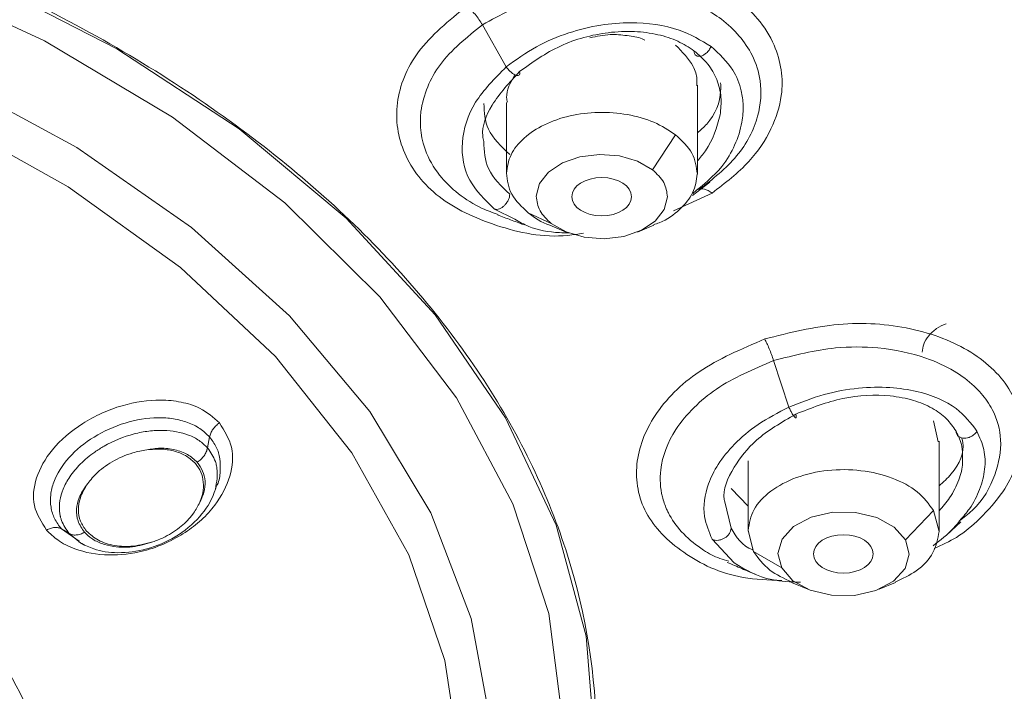
# Model space of a CAD drawing. Units: millimetres. Extents: x 10 to 410, y 10 to 281.
# Drawn here: x 90 to 107, y 114 to 126 of the extents above; entities that cross this region are included whole.
import ezdxf

# ---------------------------------------------------------------- set-up
doc = ezdxf.new("R2010")
doc.units = ezdxf.units.MM

msp = doc.modelspace()

# ---------------------------------------------------------------- linework, layer by layer
at = {"color": 7, "linetype": 'Continuous', "lineweight": 15}
for p, q in [((98.0303332, 125.5760037), (98.4314259, 124.8696184)), ((101.6334377, 123.0782192), (101.6334377, 124.5652514)), ((98.4334375, 124.2762915), (98.4334375, 123.0782192)), ((100.8821789, 123.1463293), (101.2680072, 123.7338408)), ((101.5502464, 122.7137734), (101.8417466, 122.9385523)), ((101.8799867, 122.7546128), (101.2317825, 122.4586588)), ((98.7988773, 122.4255065), (99.1847019, 122.246877)), ((99.1618901, 122.2172186), (99.4349893, 122.1033811)), ((100.6318841, 122.1033811), (100.9049851, 122.2172186)), ((102.9119722, 119.9477545), (103.1675476, 119.1669423)), ((105.6706577, 118.5873506), (105.5923242, 118.9373603)), ((93.4245146, 118.4839492), (93.4586122, 118.6672884)), ((105.6840967, 117.0900872), (105.6840967, 118.5990022)), ((102.4840965, 118.2650129), (102.4840965, 117.0900872)), ((102.1988138, 117.8033934), (102.4840965, 117.5078004)), ((105.1209464, 116.9444825), (105.5922869, 117.4348421)), ((105.5923242, 117.4348412), (105.6840371, 117.0825592)), ((105.8074504, 117.023803), (106.0482848, 117.2475628)), ((102.5758709, 116.7482269), (102.484158, 117.1005089)), ((91.2605065, 116.912194), (91.29683, 116.8918135)), ((105.1209464, 116.9444825), (105.1839951, 116.7023019)), ((102.5759194, 116.748238), (103.0472543, 116.4724581)), ((103.0472543, 116.4724581), (102.9842056, 116.7146375)), ((103.2125491, 116.2290864), (103.4856501, 116.1152489)), ((104.6825449, 116.1152489), (104.955646, 116.2290864))]:
    msp.add_line(p, q, dxfattribs=at)
at = {"color": 8, "linetype": 'Continuous', "lineweight": 15}
for p, q in [((98.2318453, 122.4884137), (98.573935, 122.3160187)), ((102.1988138, 117.1397199), (102.093701, 117.580258)), ((90.9748569, 117.1266655), (91.2705462, 116.9208034)), ((91.1079708, 117.0470563), (91.3005888, 116.8887234)), ((101.8817991, 116.9541569), (102.2511914, 116.556416))]:
    msp.add_line(p, q, dxfattribs=at)
at = {"color": 7, "linetype": 'Continuous', "lineweight": 15, "flags": 128}
for points in [[(75.8541715, 129.1910501), (78.7793409, 129.0608381), (81.658765, 128.7049343), (84.4504551, 128.1285289), (87.1137015, 127.340028), (89.6096693, 126.3509291), (91.9019605, 125.1756548), (93.957151, 123.8313441), (95.745268, 122.3376009), (97.2402364, 120.7162061), (98.4202593, 118.9908032), (99.2681298, 117.1865533), (99.7714798, 115.3297657), (99.9229725, 113.4475169), (99.7203968, 111.5672542), (99.1667106, 109.7163963), (98.269983, 107.9219324), (97.0432933, 106.2100301), (95.5045286, 104.6056529), (93.6761263, 103.1321959), (91.5847502, 101.8111461), (89.2608983, 100.6617666), (88.2466657, 100.2433382)], [(88.3212422, 126.40681), (90.6931709, 125.3074388), (92.8369451, 124.0290375), (94.7200644, 122.5909878), (96.3139839, 121.0150881), (97.5945413, 119.3252277), (98.542324, 117.5470227), (99.1429675, 115.7074291), (99.3873633, 113.8343333), (99.2718067, 111.9561296), (98.7980522, 110.1012897), (97.9732785, 108.2979309), (96.8099914, 106.57339), (95.3258208, 104.9538097), (93.5432694, 103.4637416), (91.4893567, 102.1257723), (89.1952196, 100.9601852), (88.2483243, 100.5584649)], [(87.9297608, 124.5233859), (88.9599563, 124.0495507), (91.0914547, 122.8623897), (92.9692786, 121.5097717), (94.5625927, 120.0139051), (95.8452362, 118.3993528), (96.7961482, 116.6926254), (97.3997142, 114.9217473), (97.6277876, 113.449351)], [(100.8821509, 123.1462878), (100.6324876, 123.2895214), (100.3273732, 123.3778679), (99.9950513, 123.403151), (99.6662814, 123.3630287), (99.3714991, 123.2612164), (99.1379886, 123.1071366), (98.9873658, 122.9150537), (98.9335745, 122.7027463)], [(99.1847243, 122.2468668), (99.4343858, 122.1036325), (99.7395001, 122.0152855), (100.0718239, 121.990003), (100.4005938, 122.0301246), (100.695376, 122.1319376), (100.9288866, 122.2860168), (101.0795094, 122.4781009), (101.1333007, 122.6904071)], [(105.1209129, 116.9444479), (104.9328099, 117.1581552), (104.6423416, 117.3176208), (104.2845386, 117.403611), (103.9025604, 117.4057535), (103.5424776, 117.3237904), (103.2477233, 117.1676078), (103.053848, 116.956043), (102.9842354, 116.7146143)], [(90.9748569, 117.1266655), (91.0414166, 117.0868646), (91.1079782, 117.0470637)], [(103.0472822, 116.4724416), (103.2353833, 116.2587342), (103.5258535, 116.0992687), (103.8836564, 116.0132788), (104.2656347, 116.0111359), (104.6257156, 116.0930991), (104.9204718, 116.2492817), (105.1143471, 116.4608464), (105.1839597, 116.7022751)]]:
    msp.add_lwpolyline(points, dxfattribs=at)
at = {"color": 8, "linetype": 'Continuous', "lineweight": 15, "flags": 128}
msp.add_lwpolyline([(97.9720305, 110.9345054), (98.1514908, 111.995085), (98.1762211, 113.8166648), (97.8455774, 115.6258733), (97.164775, 117.3941783), (96.1445502, 119.0936923), (94.8009926, 120.6976133), (93.1552898, 122.1806462), (91.2333976, 123.5194027), (89.0656232, 124.6927697), (86.6861546, 125.6822434), (84.1325175, 126.4722181), (81.4449841, 127.0502363), (78.6659389, 127.4071806), (75.8392086, 127.5374248)], dxfattribs=at)
at = {"color": 7, "linetype": 'Continuous', "lineweight": 15}
for centre, major_axis, ratio in [((100.0307985, 122.6954543), (0.5001286, 0.0000768), 0.6427493286), ((104.0810201, 116.7079699), (0.5001476, 0.0000379), 0.6427003494)]:
    msp.add_ellipse(centre, major_axis=major_axis, ratio=ratio, dxfattribs=at)
for points, knots in [([(112.7725232, 97.616596), (113.3613002, 98.0579531), (115.291557, 99.5049059), (117.893464, 102.2878644), (120.527667, 105.8853674), (122.3826081, 109.687045), (123.472929, 113.6059527), (123.7684152, 117.583601), (123.2674354, 121.5523838), (121.9774047, 125.447022), (119.9199372, 129.2028854), (117.1290326, 132.7577852), (113.650958, 136.0528548), (109.5432974, 139.0334431), (104.8741108, 141.650428), (99.7207173, 143.8595611), (94.168525, 145.6275921), (88.3093322, 146.9127715), (82.24082, 147.7403324), (78.1210405, 147.8620708), (76.0611508, 147.92294)], [0, 0, 0, 0, 0.0251679373, 0.0825109981, 0.1398540697, 0.1971971323, 0.2545401918, 0.3118832527, 0.3692263165, 0.426569378, 0.4839124275, 0.5412555029, 0.5985985477, 0.6559416211, 0.7132846839, 0.7706277488, 0.8279708016, 0.8853138774, 0.9426569373, 1, 1, 1, 1]), ([(78.0388042, 86.1867075), (80.0797523, 86.3014674), (84.1616479, 86.5309872), (90.1335418, 87.5108912), (95.8695142, 88.9384305), (101.2714624, 90.8361342), (106.2513525, 93.1603958), (110.7268794, 95.8762284), (114.6243714, 98.9380028), (117.8796077, 102.2955059), (120.43895, 105.8933615), (122.2602395, 109.672307), (123.3134658, 113.5700776), (123.5812789, 117.5224561), (123.0592652, 121.464324), (121.7560311, 125.3307371), (119.6930403, 129.0579934), (116.9042893, 132.5846811), (113.4357248, 135.8527125), (109.3444941, 138.8081824), (104.6980017, 141.4026313), (99.5727963, 143.5924321), (94.0533608, 145.3448149), (88.2304642, 146.6185559), (82.2006715, 147.4387712), (78.1075446, 147.5595234), (76.0609818, 147.6198995)], [0, 0, 0, 0, 0.0416669184, 0.083333825, 0.1250007026, 0.1666675597, 0.2083343783, 0.2500011828, 0.2916679779, 0.3333347422, 0.3750014862, 0.4166682107, 0.4583349123, 0.5000015888, 0.541668245, 0.5833348768, 0.625001492, 0.6666680779, 0.7083346474, 0.7500012027, 0.7916677211, 0.8333342145, 0.8750006987, 0.9166671513, 0.9583335899, 1, 1, 1, 1]), ([(75.8543245, 129.2030764), (77.4438404, 129.1360263), (80.6228719, 129.0019262), (85.1978328, 128.0474633), (89.4061592, 126.5802839), (93.0853867, 124.6021377), (96.0943245, 122.2036759), (98.317271, 119.4731717), (99.668884, 116.5165256), (100.0969531, 113.4473842), (99.5860128, 110.3826305), (98.1520339, 107.4442717), (95.8637883, 104.729373), (92.7582406, 102.4014514), (90.1222334, 100.8896131), (88.4366815, 100.3415653), (88.1692504, 100.2546116)], [0, 0, 0, 0, 0.0758232427, 0.1516464713, 0.2274696967, 0.303292917, 0.3791160909, 0.4549392646, 0.5307624358, 0.6065855952, 0.6824087385, 0.7582318664, 0.834054983, 0.9098780861, 0.9857011778, 1, 1, 1, 1]), ([(97.7684136, 125.8914033), (98.1237066, 126.0823869), (98.8299669, 126.4620289), (100.1191584, 126.6615313), (101.1475373, 126.5389235), (101.8643111, 126.277975), (102.31464, 126.0088515), (102.6821718, 125.661737), (103.0089581, 125.1395401), (103.1075415, 124.4914942), (102.8939865, 123.8215734), (102.5162648, 123.2474278), (102.1002874, 122.9252418), (101.8799867, 122.7546128)], [0, 0, 0, 0, 0.1245686302, 0.2476205729, 0.3716868671, 0.4358346466, 0.4987473235, 0.5566779779, 0.628013269, 0.7485833018, 0.8274014385, 0.9085922016, 1, 1, 1, 1]), ([(98.0303388, 125.5760038), (98.3316005, 125.7405746), (98.8129244, 126.0035083), (99.6835683, 126.1969007), (100.5073543, 126.2308782), (101.365044, 126.0576383), (102.1071105, 125.6816805), (102.5439011, 125.1659731), (102.7238973, 124.5976893), (102.6808871, 124.0134945), (102.349129, 123.354497), (101.8898797, 122.99059), (101.6601033, 122.8085162)], [0, 0, 0, 0, 0.1202581249, 0.1921355862, 0.2948675981, 0.3939992358, 0.4982078452, 0.6159176703, 0.6875051379, 0.7818536221, 0.8908547223, 1, 1, 1, 1]), ([(99.7267093, 122.0856432), (99.6388624, 122.0706842), (99.1359261, 121.9850413), (98.231765, 122.1813772), (97.2410293, 122.6468363), (96.6562217, 123.3996302), (96.5288296, 124.2647043), (96.8836595, 125.1663708), (97.4693879, 125.6463597), (97.7684136, 125.8914033)], [0, 0, 0, 0, 0.034128104, 0.1953884127, 0.3562046826, 0.5167171777, 0.6747775941, 0.8339677032, 1, 1, 1, 1]), ([(97.7684117, 125.8914082), (97.7915021, 125.8720285), (97.8382423, 125.8327995), (97.9082341, 125.7552811), (97.9745045, 125.6686989), (98.0118763, 125.6066549), (98.0303388, 125.5760038)], [0, 0, 0, 0, 0.247006874, 0.4999989347, 0.7529885996, 1, 1, 1, 1]), ([(101.8646385, 125.2130899), (101.6948329, 125.3148669), (101.3156272, 125.5421529), (100.6386737, 125.6324544), (99.9997452, 125.5816611), (99.4599125, 125.4498286), (98.9070587, 125.219898), (98.593645, 124.9890814), (98.4314352, 124.8696204)], [0, 0, 0, 0, 0.1846447932, 0.4123443184, 0.5428732157, 0.6843255013, 0.836620039, 1, 1, 1, 1]), ([(98.2978723, 122.3953825), (98.2063349, 122.4277184), (97.9556459, 122.5162749), (97.7368489, 122.6614451), (97.5858453, 122.7806482), (97.4867885, 122.8644879), (97.2865115, 123.0668067), (97.0277837, 123.4844878), (96.9528059, 124.0241928), (97.0943448, 124.5302108), (97.3771023, 125.0482109), (97.768979, 125.3648312), (98.0303462, 125.5760053)], [0, 0, 0, 0, 0.0603624403, 0.1653116351, 0.1767856059, 0.1960481359, 0.2579065853, 0.3853472679, 0.5753476773, 0.686190815, 0.7907009158, 1, 1, 1, 1]), ([(98.6536413, 124.791197), (98.87189, 124.948299), (99.308185, 125.2623571), (100.018721, 125.4500013), (100.5743785, 125.4759209), (100.9703276, 125.4223432), (101.3114323, 125.3135779), (101.4899608, 125.1981413), (101.5766866, 125.1420644)], [0, 0, 0, 0, 0.2497833504, 0.4993350153, 0.6350997476, 0.7636377874, 0.8851796809, 1, 1, 1, 1]), ([(99.8331427, 125.358522), (99.9468848, 125.3826147), (100.156175, 125.4269462), (100.4508198, 125.3978226), (100.655125, 125.3718945), (100.7400133, 125.3276008), (100.754692, 125.3199417)], [0, 0, 0, 0, 0.3547438611, 0.6527432767, 0.9399531842, 1, 1, 1, 1]), ([(101.6249738, 124.5538848), (101.6266665, 124.590313), (101.6318699, 124.7022981), (101.553498, 124.9512198), (101.3813212, 125.1232068), (101.268037, 125.2363662)], [0, 0, 0, 0, 0.1415655718, 0.4351907755, 1, 1, 1, 1]), ([(101.5552997, 122.7479495), (101.7339221, 122.8934348), (102.0345458, 123.1382882), (102.2750392, 123.5616387), (102.3875057, 123.9098341), (102.4114168, 124.2186681), (102.3700882, 124.5158675), (102.2324049, 124.8723144), (101.9989485, 125.0886099), (101.8645863, 125.2130954)], [0, 0, 0, 0, 0.19857453627, 0.33420327724, 0.47355730367, 0.57722000666, 0.66800765078, 0.80892695366, 1, 1, 1, 1]), ([(101.8645863, 125.2130954), (101.8538608, 125.1925452), (101.8326575, 125.1519198), (101.7856406, 125.1016109), (101.7374992, 125.0675783), (101.6920221, 125.0496503), (101.6497173, 125.0459099), (101.612048, 125.0587683), (101.5833457, 125.0903921), (101.5788926, 125.1246894), (101.57664, 125.142038)], [0, 0, 0, 0, 0.1360617655, 0.2689785661, 0.3916368893, 0.4999707549, 0.608327498, 0.7310086942, 0.863936335, 1, 1, 1, 1]), ([(101.5766866, 125.1420644), (101.6588298, 125.0708356), (101.8215831, 124.9297075), (101.9702719, 124.660458), (102.0452796, 124.3697417), (102.0268129, 124.1652963), (102.0178411, 124.0659689)], [0, 0, 0, 0, 0.2551452621, 0.505528556, 0.7597667974, 1, 1, 1, 1]), ([(98.4314315, 124.8696201), (98.2395839, 124.6778202), (97.8507783, 124.2891112), (97.6439669, 123.6044408), (97.750059, 122.956422), (98.0740739, 122.6416868), (98.2318527, 122.4884267)], [0, 0, 0, 0, 0.2518848346, 0.5104795101, 0.7616284076, 1, 1, 1, 1]), ([(98.0538938, 123.6211648), (98.0474269, 123.651689), (98.0064876, 123.8449273), (98.1788026, 124.2782113), (98.4861348, 124.6102335), (98.6536413, 124.791197)], [0, 0, 0, 0, 0.07863712131, 0.49782574389, 1, 1, 1, 1]), ([(98.4314352, 124.8696204), (98.4449053, 124.8521142), (98.471252, 124.8178734), (98.5160645, 124.7755384), (98.5565827, 124.7460148), (98.5919462, 124.7283574), (98.6224787, 124.7216839), (98.6462145, 124.7286342), (98.6595246, 124.7510097), (98.6556183, 124.7777164), (98.6536469, 124.7911946)], [0, 0, 0, 0, 0.1364622308, 0.2669106817, 0.385943105, 0.4917449273, 0.6037199592, 0.7289108586, 0.8631880078, 1, 1, 1, 1]), ([(98.5761981, 124.7375125), (98.5023619, 124.6100467), (98.4126931, 124.4552486), (98.4456205, 124.3043006), (98.4514344, 124.277648)], [0, 0, 0, 0, 0.8234318774, 1, 1, 1, 1]), ([(101.6334377, 123.7647407), (101.6885632, 123.8127493), (101.9204568, 124.0147046), (102.0318226, 124.3267792), (102.0249815, 124.5575305), (102.0236413, 124.6027359)], [0, 0, 0, 0, 0.2004853468, 0.843371223, 1, 1, 1, 1]), ([(98.0554454, 124.2572385), (98.0637214, 124.1089341), (98.0817906, 123.7851413), (98.3466427, 123.5372734), (98.4901867, 123.4029344)], [0, 0, 0, 0, 0.4580222153, 1, 1, 1, 1]), ([(101.2680072, 123.7338415), (101.1532293, 123.8087127), (100.9236737, 123.9584548), (100.4663276, 124.0854956), (99.9770624, 124.1237813), (99.4910232, 124.0642493), (99.0550175, 123.9138985), (98.7122753, 123.6862235), (98.481237, 123.4024878), (98.4494452, 123.1932564), (98.4335493, 123.0886409)], [0, 0, 0, 0, 0.1250006281, 0.250001088, 0.3750009632, 0.5000009511, 0.6250011155, 0.7500008031, 0.8750006158, 1, 1, 1, 1]), ([(101.268037, 123.7338471), (101.3744052, 123.6336731), (101.5871418, 123.433325), (101.6179647, 123.1915692), (101.6333762, 123.0706912)], [0, 0, 0, 0, 0.4999996817, 1, 1, 1, 1]), ([(100.8821789, 123.1463293), (100.9553024, 123.0774633), (101.1015499, 122.9397312), (101.1227407, 122.7735333), (101.1333361, 122.6904342)], [0, 0, 0, 0, 0.4999990282, 1, 1, 1, 1]), ([(98.7988382, 122.4254849), (98.69247, 122.5256591), (98.4797338, 122.7260074), (98.4489106, 122.9677631), (98.433499, 123.0886409)], [0, 0, 0, 0, 0.5000004597, 1, 1, 1, 1]), ([(100.8972216, 122.2241046), (100.9307893, 122.2349995), (101.1096192, 122.2930416), (101.3506815, 122.4773573), (101.5866158, 122.755785), (101.6177546, 122.9657224), (101.6333241, 123.0706912)], [0, 0, 0, 0, 0.0715191487, 0.3810134272, 0.6905064509, 1, 1, 1, 1]), ([(101.6601033, 122.8085162), (101.6725884, 122.8154124), (101.6978609, 122.8293716), (101.7510747, 122.8243363), (101.8122575, 122.8013354), (101.8575905, 122.7700617), (101.8799867, 122.7546114)], [0, 0, 0, 0, 0.2469995665, 0.4999810003, 0.7529722425, 1, 1, 1, 1]), ([(98.4901811, 122.7392589), (98.4889801, 122.7220234), (98.4866027, 122.6879059), (98.4647693, 122.6330336), (98.4342693, 122.5842419), (98.3985832, 122.544271), (98.3592573, 122.5124408), (98.3161152, 122.4896347), (98.2704373, 122.478426), (98.2448815, 122.4850399), (98.2318453, 122.4884137)], [0, 0, 0, 0, 0.1361544571, 0.2695157031, 0.3941907704, 0.506388189, 0.6137752899, 0.7337541407, 0.8641862179, 1, 1, 1, 1]), ([(99.1847019, 122.246877), (99.1115774, 122.3157427), (98.9653289, 122.4534735), (98.9441394, 122.6196708), (98.9335447, 122.7027691)], [0, 0, 0, 0, 0.50000170372, 1, 1, 1, 1]), ([(98.2872627, 122.3880778), (98.3595594, 122.3613306), (98.5041527, 122.3078363), (98.6491784, 122.2541809), (98.7216912, 122.2273532)], [0, 0, 0, 0, 0.5000002512, 1, 1, 1, 1]), ([(98.573935, 122.3160187), (98.6495201, 122.2738646), (98.8634222, 122.1545708), (99.1927757, 122.0910758), (99.4317321, 122.0901408), (99.4859941, 122.0899284)], [0, 0, 0, 0, 0.2969494167, 0.8403521204, 1, 1, 1, 1]), ([(98.7988773, 122.4255065), (98.9065372, 122.3428057), (99.0144285, 122.2599272), (99.1626786, 122.2169705), (99.1629965, 122.2168783)], [0, 0, 0, 0, 0.9978552904, 1, 1, 1, 1]), ([(102.7619324, 120.309957), (103.1738086, 120.413936), (103.9925339, 120.6206249), (105.2450941, 120.5322976), (106.106132, 120.1965659), (106.6209475, 119.7954614), (106.8950008, 119.4447157), (107.0554784, 119.035242), (107.0930503, 118.468466), (106.8697858, 117.8438566), (106.4078561, 117.3254959), (106.0262018, 116.9905136), (105.731429, 116.8585581), (105.6027941, 116.8009744)], [0, 0, 0, 0, 0.1351813943, 0.2687128341, 0.4034739358, 0.4725255415, 0.5415887959, 0.6045166925, 0.6823359141, 0.8145349048, 0.8933450512, 0.9534571752, 1, 1, 1, 1]), ([(105.8025851, 120.5650131), (105.7479132, 120.5409048), (105.636408, 120.4917353), (105.5041496, 120.3669201), (105.4183896, 120.2260485), (105.4084707, 120.1342353), (105.4037332, 120.0903838)], [0, 0, 0, 0, 0.2515943459, 0.5131352415, 0.767465533, 1, 1, 1, 1]), ([(103.0479285, 116.2617099), (102.8267611, 116.2700102), (102.1916942, 116.293844), (101.3508099, 116.7022328), (100.6957814, 117.3688337), (100.5433448, 118.2033418), (100.856484, 119.0450715), (101.615906, 119.8165796), (102.3742882, 120.1430717), (102.7619324, 120.309957)], [0, 0, 0, 0, 0.0823499799, 0.2364622456, 0.3899064588, 0.5422402701, 0.6917539634, 0.8424411854, 1, 1, 1, 1]), ([(102.7619324, 120.3099635), (102.7741941, 120.2865619), (102.7990144, 120.2391922), (102.8383372, 120.1492553), (102.8770777, 120.0507501), (102.9004351, 119.9818111), (102.9119741, 119.9477539)], [0, 0, 0, 0, 0.2470100735, 0.5000004624, 0.7529906511, 1, 1, 1, 1]), ([(102.9119741, 119.9477539), (103.2571724, 120.0367679), (103.8372269, 120.1863426), (104.7239575, 120.1781812), (105.4068847, 120.0373788), (105.9330869, 119.792066), (106.2711866, 119.5392526), (106.4675478, 119.3129152), (106.6441821, 119.0191116), (106.7597305, 118.6046688), (106.6505835, 118.022738), (106.390504, 117.5400229), (106.0957647, 117.3168734), (106.0195926, 117.2592028)], [0, 0, 0, 0, 0.1423559752, 0.2392081099, 0.3587647914, 0.4426404573, 0.5156469153, 0.5786650539, 0.6107649412, 0.7168639451, 0.8335971561, 0.956995021, 1, 1, 1, 1]), ([(102.1589849, 116.5848219), (102.0590864, 116.6158858), (101.9032852, 116.6643329), (101.6535446, 116.8226062), (101.3878125, 117.0328462), (101.2212552, 117.2581092), (101.1442889, 117.4033274), (101.0964059, 117.5038019), (101.0157971, 117.7383504), (100.9889889, 118.1877011), (101.1844635, 118.713359), (101.5588002, 119.1599218), (102.067138, 119.5890331), (102.5734838, 119.8040292), (102.9119759, 119.947754)], [0, 0, 0, 0, 0.0572082876, 0.0892217984, 0.1807162263, 0.2722575431, 0.2822389038, 0.2990283978, 0.3530052978, 0.4643731303, 0.6291917132, 0.7262906924, 0.8170253128, 1, 1, 1, 1]), ([(106.3200112, 118.7639703), (106.2171689, 118.8985506), (105.989097, 119.1970075), (105.4347739, 119.4249439), (104.8535272, 119.509263), (104.3239965, 119.4968858), (103.7399225, 119.3955677), (103.3625879, 119.2448471), (103.1675513, 119.1669426)], [0, 0, 0, 0, 0.1878416976, 0.4165739112, 0.5468465899, 0.6874987836, 0.8384744512, 1, 1, 1, 1]), ([(103.2826945, 119.0502856), (103.5438101, 119.1530707), (104.0657875, 119.3585409), (104.7652248, 119.3862794), (105.2560863, 119.2937235), (105.5732565, 119.1595292), (105.818096, 118.9843462), (105.9198843, 118.8370001), (105.9693794, 118.7653523)], [0, 0, 0, 0, 0.2498089804, 0.499375054, 0.6348080888, 0.7632289541, 0.8848688698, 1, 1, 1, 1]), ([(84.7232526, 119.2981623), (85.3709578, 118.9760062), (86.8151254, 118.257705), (88.5705588, 116.8103238), (89.9847806, 115.0905416), (90.8373604, 113.2187471), (91.108804, 111.2780733), (90.785129, 109.3400843), (89.8797207, 107.480111), (88.427123, 105.7692354), (86.4832325, 104.2739266), (84.1226993, 103.0491562), (81.4363703, 102.1512511), (78.5270077, 101.5801593), (76.5144482, 101.5179188), (75.5081685, 101.4867985)], [0, 0, 0, 0, 0.063467876, 0.1415122809, 0.2195566792, 0.2976010733, 0.3756454473, 0.4536898057, 0.5317341685, 0.6097785124, 0.6878228218, 0.7658671438, 0.8439114342, 0.9219557221, 1, 1, 1, 1]), ([(90.7274939, 117.1064008), (90.6422256, 117.238803), (90.4739483, 117.5000993), (90.5263717, 117.9882818), (90.8002085, 118.4795958), (91.2257963, 118.8450391), (91.6473419, 119.0737304), (92.0876103, 119.2359064), (92.5544482, 119.3062231), (92.9874877, 119.260934), (93.3452067, 119.1502699), (93.5218187, 118.9939445), (93.6243075, 118.9032281)], [0, 0, 0, 0, 0.1205487979, 0.237903685, 0.3597490174, 0.4929539711, 0.5616345494, 0.6304092023, 0.7558799532, 0.8269598403, 0.899583928, 1, 1, 1, 1]), ([(103.1675513, 119.1669425), (102.9889875, 119.0748007), (102.645783, 118.8977017), (102.249871, 118.5603863), (101.9737236, 118.2198577), (101.7704927, 117.8087254), (101.7067171, 117.3653389), (101.8290236, 117.077975), (101.8817469, 116.9540997)], [0, 0, 0, 0, 0.172222084, 0.331015345, 0.4764869201, 0.6085139548, 0.8312402847, 1, 1, 1, 1]), ([(103.1675513, 119.1669426), (103.177016, 119.1468368), (103.1955283, 119.1075111), (103.2239146, 119.0568789), (103.247875, 119.0200466), (103.26721, 118.9961899), (103.2822309, 118.9843541), (103.2915456, 118.9875571), (103.2931662, 119.0082429), (103.2862092, 119.0361815), (103.2826982, 119.0502814)], [0, 0, 0, 0, 0.13646403973, 0.26691500119, 0.38594627544, 0.49174745511, 0.6037214182, 0.72891313128, 0.86318908177, 1, 1, 1, 1]), ([(93.4585694, 118.6672828), (93.4073488, 118.7168806), (93.3048472, 118.8161347), (93.0954216, 118.9173767), (92.8564784, 118.9788857), (92.5070319, 119.0026849), (92.037458, 118.9259935), (91.5074617, 118.6860801), (91.0783384, 118.3338639), (90.8577156, 117.9821743), (90.7881922, 117.6975053), (90.792426, 117.4897035), (90.849727, 117.2936189), (90.9331607, 117.1823258), (90.9748699, 117.1266895)], [0, 0, 0, 0, 0.0621395815, 0.1243525057, 0.1867199846, 0.2493081696, 0.3744894295, 0.5001074449, 0.6255045467, 0.7505131834, 0.8130684978, 0.8754412621, 0.9377320089, 1, 1, 1, 1]), ([(102.093701, 117.580258), (102.0905522, 117.5924808), (102.0445563, 117.771026), (102.2202394, 118.1469565), (102.6135139, 118.6627454), (103.0461455, 118.9132939), (103.2826945, 119.0502856)], [0, 0, 0, 0, 0.0242062252, 0.3535941443, 0.64656625, 1, 1, 1, 1]), ([(93.6243075, 118.9032281), (93.7068071, 118.772932), (93.8731095, 118.5102815), (93.833982, 118.0063153), (93.6135541, 117.5847283), (93.3318068, 117.2735123), (93.0539016, 117.0591582), (92.7253876, 116.8799676), (92.2940804, 116.7230411), (91.7506086, 116.6629501), (91.2537802, 116.750625), (90.9157476, 116.9218416), (90.786329, 117.0487204), (90.7274939, 117.1064008)], [0, 0, 0, 0, 0.1169040817, 0.2356548756, 0.3553173517, 0.4232917722, 0.4896143591, 0.5583865959, 0.6347122848, 0.7457310214, 0.8657280131, 0.9389585075, 1, 1, 1, 1]), ([(93.6243075, 118.9032296), (93.6040428, 118.8876378), (93.5628166, 118.8559181), (93.5128406, 118.7957377), (93.4751355, 118.7310734), (93.4640325, 118.6883027), (93.4585768, 118.6672866)], [0, 0, 0, 0, 0.24586077514, 0.50017457261, 0.75440259608, 1, 1, 1, 1]), ([(93.4244941, 118.4839448), (93.379818, 118.5274439), (93.2906456, 118.6142668), (93.0526888, 118.7345451), (92.758574, 118.7877276), (92.4400758, 118.7722002), (92.0994201, 118.7056481), (91.7880011, 118.576824), (91.494154, 118.3927748), (91.289139, 118.2224612), (91.1121396, 118.0083847), (90.964442, 117.7372128), (90.9280294, 117.5084802), (90.9529975, 117.3597793), (90.959127, 117.3323802), (90.9601323, 117.3284375), (90.9602376, 117.3279446), (90.9602567, 117.3278791), (90.9604019, 117.3271913), (90.9610609, 117.324682), (90.9659071, 117.3049415), (90.99557, 117.2043155), (91.0571077, 117.1182282), (91.1079782, 117.0470637)], [0, 0, 0, 0, 0.0585916974, 0.1169475815, 0.2322090522, 0.2933534928, 0.353629115, 0.4824233658, 0.5264864344, 0.6044960314, 0.679659301, 0.7452520432, 0.8670184817, 0.8911278052, 0.894646922, 0.8950947168, 0.8951508787, 0.8951578838, 0.8951607971, 0.8958598971, 0.8977223783, 0.9154515723, 1, 1, 1, 1]), ([(106.319959, 118.7639846), (106.3066485, 118.7461565), (106.2803349, 118.7109122), (106.2225428, 118.6724848), (106.1636169, 118.6505923), (106.108154, 118.6441082), (106.0567336, 118.6509977), (106.0111783, 118.6732965), (105.9767614, 118.7120833), (105.9718344, 118.7474524), (105.9693422, 118.765343)], [0, 0, 0, 0, 0.1360591817, 0.2689754645, 0.3916294717, 0.4999555324, 0.608318481, 0.7310024876, 0.863934221, 1, 1, 1, 1]), ([(105.9693794, 118.7653523), (106.0103416, 118.6814053), (106.0774552, 118.5438644), (106.0756152, 118.3862193), (106.0748983, 118.3247916)], [0, 0, 0, 0, 0.6103418233, 1, 1, 1, 1]), ([(92.4053516, 118.4523723), (92.4815607, 118.4649238), (92.6463098, 118.4920577), (92.8814267, 118.4583398), (93.1009348, 118.3829962), (93.2017946, 118.2899854), (93.2520821, 118.2436113)], [0, 0, 0, 0, 0.2246168987, 0.48557724, 0.7435145753, 1, 1, 1, 1]), ([(93.2520821, 118.2436106), (93.2731638, 118.2592653), (93.3160444, 118.2911074), (93.3681996, 118.3525121), (93.4074293, 118.4186958), (93.4188805, 118.4624738), (93.424496, 118.4839418)], [0, 0, 0, 0, 0.2464470047, 0.5012775946, 0.7554337214, 1, 1, 1, 1]), ([(105.6840967, 117.8464336), (105.7557723, 117.9118378), (105.9939812, 118.1292042), (106.1209966, 118.431375), (106.0729632, 118.6213865), (106.0677643, 118.6419523)], [0, 0, 0, 0, 0.2773595601, 0.9217853391, 1, 1, 1, 1]), ([(91.3984876, 117.862199), (91.4477522, 117.925872), (91.5604662, 118.0715514), (91.8256903, 118.2648749), (92.1266889, 118.3999521), (92.3271396, 118.4378659), (92.4053348, 118.452656)], [0, 0, 0, 0, 0.2183221157, 0.499505732, 0.8047585626, 1, 1, 1, 1]), ([(92.4053646, 118.4525671), (92.4926394, 118.4597084), (92.6588791, 118.4733111), (92.8870585, 118.4323385), (93.0821168, 118.3532252), (93.1749023, 118.2657221), (93.220568, 118.2226561)], [0, 0, 0, 0, 0.2662452066, 0.5071393826, 0.7574313575, 1, 1, 1, 1]), ([(93.220568, 118.2226561), (93.2547322, 118.1762725), (93.3232534, 118.0832434), (93.3615265, 117.9128435), (93.3552023, 117.7303458), (93.3062529, 117.6070507), (93.2816721, 117.545136)], [0, 0, 0, 0, 0.24628988588, 0.49397052215, 0.74588890446, 1, 1, 1, 1]), ([(93.2816274, 117.5451421), (93.3125826, 117.6089527), (93.3745454, 117.7366823), (93.3926317, 117.9275225), (93.353182, 118.1017119), (93.2858125, 118.1962688), (93.2520821, 118.2436113)], [0, 0, 0, 0, 0.2573634449, 0.5151633427, 0.7572536293, 1, 1, 1, 1]), ([(105.5922869, 117.4348429), (105.5122849, 117.5435668), (105.3522808, 117.7610147), (104.9105874, 117.9953417), (104.3821983, 118.1236329), (103.8146213, 118.126637), (103.279492, 118.0050134), (102.8448711, 117.7731337), (102.5459334, 117.4591375), (102.5047846, 117.2200516), (102.4842102, 117.1005086)], [0, 0, 0, 0, 0.1250003304, 0.2500005959, 0.3750009113, 0.5000011194, 0.6250008974, 0.7500007377, 0.8750003831, 1, 1, 1, 1]), ([(91.3618661, 117.0711362), (91.3197696, 117.1321237), (91.2394778, 117.248447), (91.2203039, 117.4519226), (91.2617606, 117.6601839), (91.3511472, 117.7920091), (91.3986291, 117.8620342)], [0, 0, 0, 0, 0.26873739, 0.5125710173, 0.7410791552, 1, 1, 1, 1]), ([(91.3958221, 117.0907371), (91.3575717, 117.1441194), (91.2804847, 117.2517018), (91.2498071, 117.4461934), (91.2802379, 117.6550193), (91.3582072, 117.7914933), (91.3985248, 117.8620635)], [0, 0, 0, 0, 0.2444237107, 0.4925923672, 0.7376213464, 1, 1, 1, 1]), ([(91.3005888, 116.8887234), (91.370344, 116.8533515), (91.550151, 116.7621737), (91.9334218, 116.7072745), (92.4166255, 116.7699352), (92.908202, 116.980195), (93.3090795, 117.3096778), (93.497329, 117.6098572), (93.5479154, 117.7686705), (93.5557715, 117.7933343)], [0, 0, 0, 0, 0.0971074252, 0.2503124307, 0.4215698605, 0.597720658, 0.7889384352, 0.9672220384, 1, 1, 1, 1]), ([(93.5256041, 117.7052885), (93.5331591, 117.7246677), (93.5482692, 117.7634266), (93.5633116, 117.8020006), (93.5708329, 117.8212879)], [0, 0, 0, 0, 0.4999925768, 1, 1, 1, 1]), ([(93.2816423, 117.5452027), (93.249128, 117.4863574), (93.1753661, 117.3528612), (92.9848978, 117.1595081), (92.7570644, 117.0064647), (92.5917484, 116.9408126), (92.5293013, 116.9160129)], [0, 0, 0, 0, 0.2199276185, 0.4989268413, 0.8107225813, 1, 1, 1, 1]), ([(105.5846966, 116.8448062), (105.7076691, 116.9385044), (105.8808336, 117.0704462), (106.000576, 117.2251936), (106.0352835, 117.2700473)], [0, 0, 0, 0, 0.7101483036, 1, 1, 1, 1]), ([(90.9748792, 117.1266938), (90.9586318, 117.1342658), (90.9255666, 117.1496756), (90.8625547, 117.1518924), (90.7946616, 117.1389486), (90.7496282, 117.1171286), (90.7274939, 117.1064038)], [0, 0, 0, 0, 0.24562491551, 0.49987126214, 0.75418152207, 1, 1, 1, 1]), ([(91.1079782, 117.0470637), (91.1245781, 117.0393707), (91.1584281, 117.0236833), (91.2232214, 117.022019), (91.2931245, 117.0363181), (91.3392094, 117.0596604), (91.3618661, 117.0711362)], [0, 0, 0, 0, 0.2445735371, 0.498730612, 0.7535618899, 1, 1, 1, 1]), ([(91.3618661, 117.0711362), (91.4007156, 117.0338867), (91.4808162, 116.9570851), (91.6475543, 116.8752572), (91.8885249, 116.8158307), (92.1963855, 116.8120938), (92.4242429, 116.8832071), (92.5293069, 116.9159971)], [0, 0, 0, 0, 0.15416082556, 0.31785171786, 0.48285863466, 0.76154859578, 1, 1, 1, 1]), ([(92.529305, 116.9160055), (92.4116897, 116.8838751), (92.1895154, 116.823181), (91.8633469, 116.8385894), (91.583517, 116.9221017), (91.457806, 117.0350473), (91.3958221, 117.0907371)], [0, 0, 0, 0, 0.2703395512, 0.5106691724, 0.7587271072, 1, 1, 1, 1]), ([(102.198879, 117.1397346), (102.1971968, 117.1228277), (102.193867, 117.0893606), (102.1666266, 117.0400594), (102.128945, 116.9990031), (102.0850739, 116.9680573), (102.0368883, 116.946151), (101.9841824, 116.9342133), (101.9285487, 116.9344921), (101.8975907, 116.9475143), (101.8817991, 116.9541569)], [0, 0, 0, 0, 0.1361521338, 0.2695109933, 0.3941775155, 0.506369285, 0.6137632496, 0.7337462955, 0.8641844705, 1, 1, 1, 1]), ([(104.9463812, 116.2358759), (105.0712842, 116.2937958), (105.3473273, 116.4218022), (105.6204521, 116.7256321), (105.6628073, 116.9635836), (105.6839849, 117.0825595)], [0, 0, 0, 0, 0.2923870847, 0.6461931095, 1, 1, 1, 1]), ([(91.3093805, 116.8847715), (91.3117416, 116.8834465), (91.3327535, 116.8716555), (91.3537989, 116.8598488), (91.3724794, 116.8493688)], [0, 0, 0, 0, 0.1123682914, 1, 1, 1, 1]), ([(102.5759194, 116.748238), (102.6538999, 116.6376087), (102.8002276, 116.4300168), (103.0862633, 116.2964524), (103.2198656, 116.2340668)], [0, 0, 0, 0, 0.5329172699, 1, 1, 1, 1]), ([(102.1350443, 116.5651076), (102.2164124, 116.5306403), (102.3791486, 116.4617057), (102.5422685, 116.3926136), (102.6238284, 116.3580675)], [0, 0, 0, 0, 0.5000000429, 1, 1, 1, 1]), ([(102.2511914, 116.556416), (102.4457792, 116.4411798), (102.7595883, 116.2553398), (103.1978107, 116.2398358), (103.3642988, 116.2339455)], [0, 0, 0, 0, 0.6200831607, 1, 1, 1, 1])]:
    msp.add_open_spline(points, degree=3, knots=knots, dxfattribs=at)
at = {"color": 8, "linetype": 'Continuous', "lineweight": 15}
for points, knots in [([(102.0178411, 124.0659689), (101.9599148, 123.8594074), (101.8841641, 123.5892847), (101.6811969, 123.3499253), (101.6334377, 123.2936028)], [0, 0, 0, 0, 0.7646948941, 1, 1, 1, 1]), ([(98.490183, 122.7392601), (98.3480384, 122.8722489), (98.0827962, 123.1204063), (98.0630554, 123.4624323), (98.0538938, 123.6211648)], [0, 0, 0, 0, 0.5359049307, 1, 1, 1, 1]), ([(93.5618232, 117.8233159), (93.5706716, 117.8373712), (93.624722, 117.9232285), (93.6402038, 118.0907825), (93.6410711, 118.3045927), (93.5808983, 118.5032849), (93.4991963, 118.6128587), (93.4586103, 118.6672902)], [0, 0, 0, 0, 0.0478386667, 0.2922235069, 0.5318563031, 0.767446926, 1, 1, 1, 1]), ([(106.0352835, 117.2700473), (106.0905919, 117.3335326), (106.2347998, 117.4990602), (106.3782363, 117.7917324), (106.4640718, 118.1284502), (106.4556822, 118.4636385), (106.3654531, 118.6633094), (106.319959, 118.7639846)], [0, 0, 0, 0, 0.1316809504, 0.3433372156, 0.5586252374, 0.7774562819, 1, 1, 1, 1]), ([(93.5557715, 117.7933343), (93.5772582, 117.9111772), (93.6014168, 118.0436742), (93.5739146, 118.1933982), (93.5420716, 118.3172731), (93.4757385, 118.4113207), (93.4245128, 118.4839492)], [0, 0, 0, 0, 0.4656999017, 0.5236113568, 0.6321081328, 1, 1, 1, 1]), ([(106.0748983, 118.3247916), (106.0774254, 118.2932798), (106.0871353, 118.1722054), (106.0193997, 117.9411401), (105.8917072, 117.6670952), (105.7473517, 117.5005351), (105.6840967, 117.4275502)], [0, 0, 0, 0, 0.10806135911, 0.41519250861, 0.74374382778, 1, 1, 1, 1]), ([(102.5701414, 116.7702329), (102.5673345, 116.7712505), (102.3758761, 116.8406615), (102.2866912, 116.9912949), (102.1988138, 117.1397199)], [0, 0, 0, 0, 0.0146605332, 1, 1, 1, 1])]:
    msp.add_open_spline(points, degree=3, knots=knots, dxfattribs=at)

doc.saveas('drawing.dxf')
